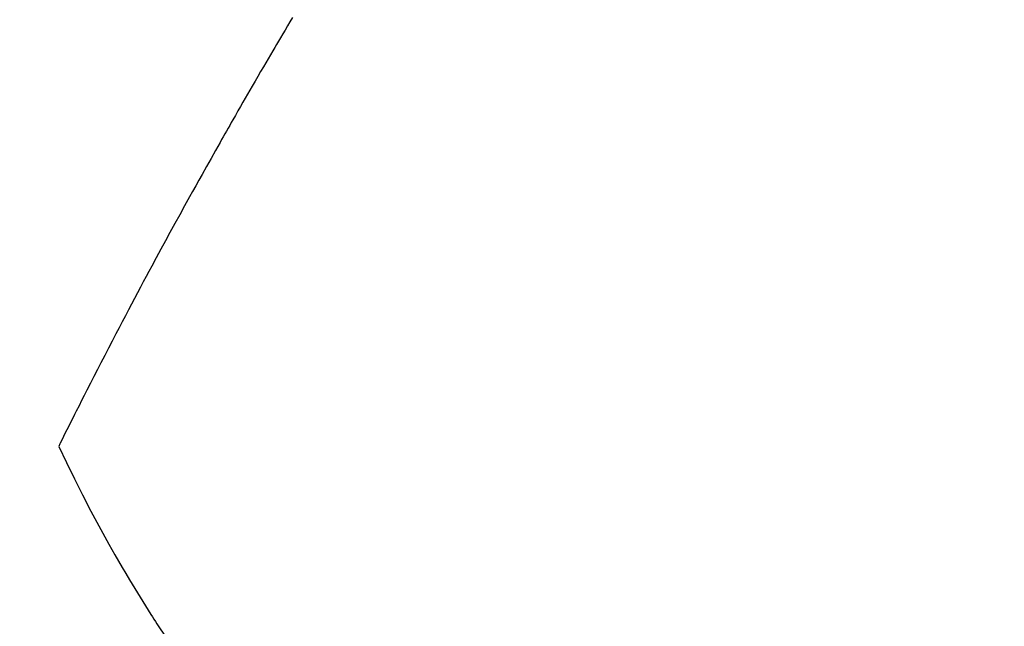
# Model space of a CAD drawing. Extents: x 55896 to 82369, y -33085 to -24215.
# Drawn here: x 71685 to 71701, y -26289 to -26279 of the extents above; entities that cross this region are included whole.
import ezdxf

# ---------------------------------------------------------------- set-up
doc = ezdxf.new("R2010")
doc.units = 0
doc.header["$LTSCALE"] = 50
doc.header["$MEASUREMENT"] = 0
doc.linetypes.add('HIDDEN', pattern=[0.375, 0.25, -0.125])
doc.layers.get('0').update_dxf_attribs({"linetype": 'CONTINUOUS'})
doc.layers.get('DEFPOINTS').update_dxf_attribs({"color": 146, "linetype": 'CONTINUOUS'})
doc.layers.add('150-機器', color=8, linetype='CONTINUOUS')
doc.layers.add('166-寸法B', color=11, linetype='CONTINUOUS')
doc.styles.add('KH001', font='txt')
doc.dimstyles.new('KH1xx030', dxfattribs={"dimscale": 30, "dimtxt": 2, "dimasz": 0.6, "dimexe": 0.3, "dimexo": 1.2, "dimgap": 0.5, "dimtad": 3, "dimdec": 1, "dimdsep": 46, "dimlunit": 6, "dimtxsty": 'KH001', "dimblk": 'DOT', "dimcen": 1, "dimdle": 1, "dimclrd": 256, "dimclre": 256, "dimclrt": 256, "dimadec": 0, "dimazin": 0, "dimtfac": 1, "dimtdec": 1, "dimtix": 1, "dimtmove": 2, "dimatfit": 3, "dimldrblk": 'CLOSEDBLANK', "dimfxl": 1, "dimtolj": 1, "dimtzin": 0, "dimlwd": -1, "dimlwe": -1, "dimarcsym": 0})

# ---------------------------------------------------------------- blocks, each defined once
blk = doc.blocks.new('F402_H')
at = {"layer": '150-機器', "color": 13, "linetype": 'HIDDEN'}
for points in [[(-213.647, -159.363), (-213.605, -159.434), (-213.566, -159.498), (-213.528, -159.563), (-213.49, -159.627), (-213.452, -159.691), (-213.422, -159.743), (-213.391, -159.794), (-213.361, -159.845), (-213.33, -159.897), (-213.292, -159.961), (-213.255, -160.025), (-213.217, -160.09), (-213.179, -160.154), (-213.134, -160.231), (-213.089, -160.309), (-213.044, -160.386), (-212.999, -160.464), (-212.962, -160.528), (-212.924, -160.593), (-212.887, -160.657), (-212.85, -160.722), (-212.809, -160.793), (-212.769, -160.864), (-212.728, -160.935), (-212.687, -161.006), (-212.662, -161.051), (-212.636, -161.096), (-212.61, -161.141), (-212.584, -161.186), (-212.559, -161.232), (-212.533, -161.277), (-212.507, -161.322), (-212.482, -161.368), (-212.409, -161.497), (-212.336, -161.626), (-212.263, -161.755), (-212.191, -161.884), (-212.14, -161.975), (-212.09, -162.065), (-212.04, -162.156), (-211.989, -162.246), (-211.911, -162.388), (-211.833, -162.531), (-211.754, -162.673), (-211.676, -162.815), (-211.603, -162.951), (-211.529, -163.086), (-211.456, -163.222), (-211.383, -163.358), (-211.337, -163.442), (-211.292, -163.526), (-211.247, -163.61), (-211.202, -163.694), (-211.154, -163.785), (-211.106, -163.875), (-211.058, -163.966), (-211.01, -164.057), (-210.959, -164.154), (-210.909, -164.251), (-210.858, -164.347), (-210.807, -164.444), (-210.747, -164.56), (-210.686, -164.677), (-210.626, -164.793), (-210.566, -164.909), (-210.509, -165.019), (-210.453, -165.129), (-210.396, -165.239), (-210.34, -165.349), (-210.298, -165.433), (-210.255, -165.517), (-210.213, -165.601), (-210.17, -165.685), (-210.141, -165.743), (-210.112, -165.801), (-210.083, -165.859), (-210.054, -165.917), (-210.018, -165.988), (-209.982, -166.059), (-209.947, -166.13), (-209.912, -166.201), (-209.905, -166.214), (-209.899, -166.227), (-209.893, -166.24), (-209.887, -166.253)], [(-209.887, -166.253), (-210.013, -166.514), (-210.141, -166.775), (-210.271, -167.034), (-210.403, -167.292), (-210.498, -167.469), (-210.594, -167.646), (-210.691, -167.822), (-210.79, -167.996), (-210.848, -168.097), (-210.907, -168.197), (-210.966, -168.297), (-211.025, -168.397), (-211.11, -168.537), (-211.195, -168.677), (-211.282, -168.816), (-211.37, -168.955), (-211.394, -168.992), (-211.418, -169.029), (-211.442, -169.066), (-211.466, -169.103), (-211.619, -169.334)]]:
    blk.add_lwpolyline(points, dxfattribs=at)
blk = doc.blocks.new('_Dot')
at = {"color": 0, "linetype": 'ByBlock', "lineweight": -2}
blk.add_line((-0.5, 0), (-1, 0), dxfattribs=at)
at = {"color": 0, "linetype": 'ByBlock', "const_width": 0.5}
blk.add_lwpolyline([(-0.25, 0, 1), (0.25, 0, 1)], format="xyb", close=True, dxfattribs=at)
blk = doc.blocks.new('*D115')
at = {"layer": '166-寸法B', "transparency": 16777216}
for p, q in [((71757.196, -25891.102), (71757.196, -26050.058)), ((71631.677, -26050.058), (71766.196, -26050.058)), ((71757.196, -26068.058), (71757.196, -26307.058)), ((71644.064, -26325.058), (71766.196, -26325.058))]:
    blk.add_line(p, q, dxfattribs=at)
at = {"layer": 'DEFPOINTS', "color": 0, "transparency": 16777216}
for p in [(71595.677, -26050.058), (71608.064, -26325.058), (71757.196, -26325.058)]:
    blk.add_point(p, dxfattribs=at)
at = {"layer": '166-寸法B', "transparency": 16777216, "xscale": 18, "yscale": 18, "zscale": 18}
for p, rotation in [((71757.196, -26050.058), 90), ((71757.196, -26325.058), 270)]:
    blk.add_blockref('_Dot', p, dxfattribs=dict(at, rotation=rotation))
at = {"layer": '166-寸法B', "transparency": 16777216, "insert": (71712.196, -25960.468), "char_height": 60, "attachment_point": 5, "rotation": 90, "style": 'KH001'}
blk.add_mtext('\\A1;275', dxfattribs=at)
blk = doc.blocks.new('_ClosedBlank')
at = {"color": 0, "linetype": 'ByBlock', "lineweight": -2}
for p, q in [((-1, 0.16667), (0, 0)), ((-1, 0.16667), (-1, -0.16667)), ((0, 0), (-1, -0.16667))]:
    blk.add_line(p, q, dxfattribs=at)

msp = doc.modelspace()

# ---------------------------------------------------------------- block references
at = {"layer": '150-機器', "xscale": -1}
msp.add_blockref('F402_H', (71475.67, -26119.866), dxfattribs=at)

# ---------------------------------------------------------------- dimensions: what is measured, and where the dimension line sits
at = {"layer": '166-寸法B'}
dim = msp.add_linear_dim(base=(71757.196, -26325.058), p1=(71595.677, -26050.058), p2=(71608.064, -26325.058), angle=90, dimstyle='KH1xx030', override={"dimtmove": 1}, dxfattribs=at)
dim.commit()
dim.dimension.update_dxf_attribs({"geometry": '*D115', "text_midpoint": (71757.196, -25960.468), "dimtype": 128})

doc.saveas('drawing.dxf')
